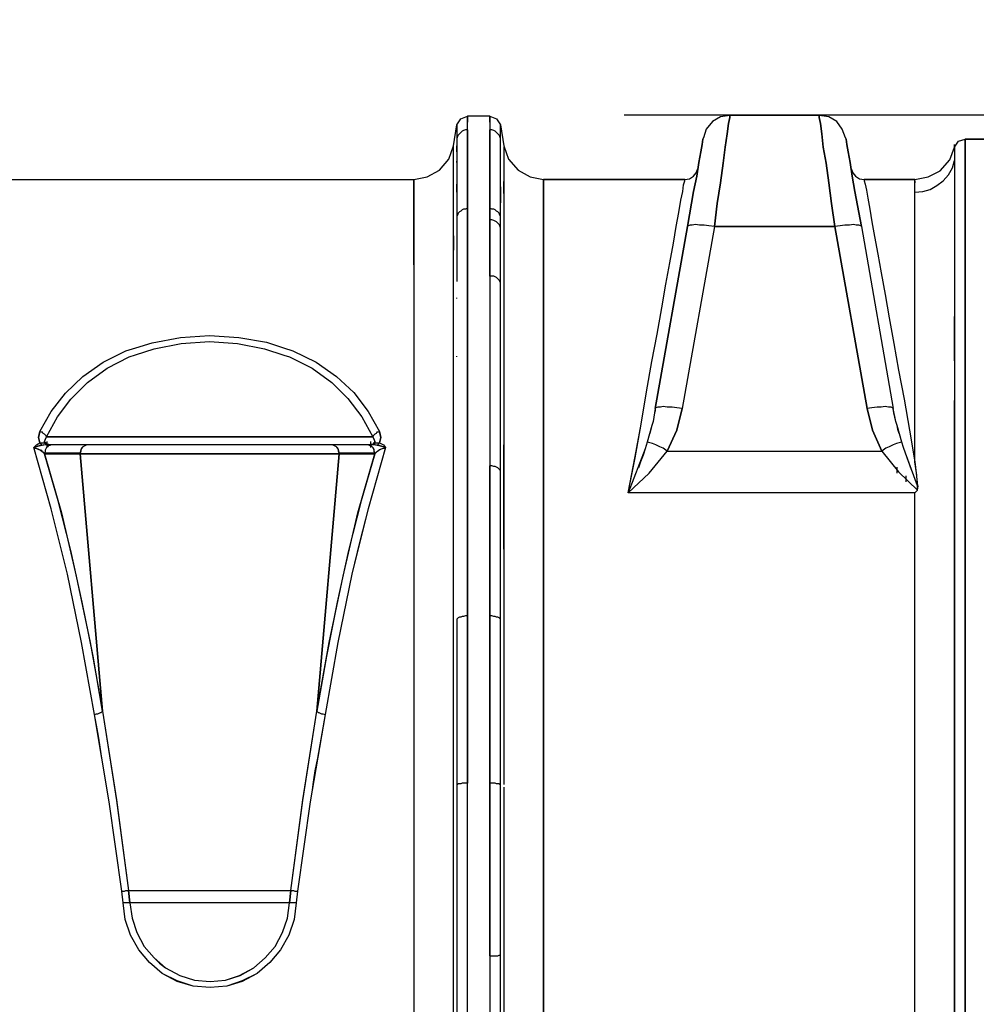
# Model space of a CAD drawing. Extents: x 0 to 20251, y 0 to 15150.
# Drawn here: x 12565 to 13276, y 8094 to 8826 of the extents above; entities that cross this region are included whole.
import ezdxf

# ---------------------------------------------------------------- set-up
doc = ezdxf.new("R2010")
doc.units = 0
doc.header["$LTSCALE"] = 300
doc.header["$PDMODE"] = 32
doc.header["$PDSIZE"] = 1
doc.layers.get('0').update_dxf_attribs({"color": 1, "linetype": 'CONTINUOUS'})
doc.layers.get('DEFPOINTS').update_dxf_attribs({"linetype": 'CONTINUOUS'})
for name, color, linetype in [('MITOITUS', 1, 'CONTINUOUS'), ('MX-LIITOS', 7, 'CONTINUOUS'), ('MX-SAILIO', 7, 'CONTINUOUS')]:
    doc.layers.add(name, color=color, linetype=linetype)
doc.styles.add('SIMPLEX', font='SIMPLEX')
doc.dimstyles.new('NORMAALI', dxfattribs={"dimscale": 50, "dimtxt": 2.5, "dimasz": 2, "dimexe": 2, "dimexo": 2, "dimgap": 1, "dimtad": 1, "dimdec": 0, "dimzin": 12, "dimdsep": 46, "dimtxsty": 'SIMPLEX', "dimblk": 'OBLIQUE', "dimcen": 0, "dimclrt": 7, "dimadec": 0, "dimazin": 3, "dimtfac": 1, "dimtdec": 0, "dimtmove": 0, "dimatfit": 3, "dimfxl": 0, "dimtolj": 1, "dimtzin": 0, "dimarcsym": 0})

# ---------------------------------------------------------------- blocks, each defined once
blk = doc.blocks.new('MX5000YLA')
at = {"layer": 'MX-SAILIO', "color": 0}
for points in [[(183.78, 1163.17), (186.78, 1167.67), (191.78, 1169.67)], [(208.28, 1169.67), (191.78, 1169.67)], [(191.78, 1159.67), (191.78, 1165.17), (191.78, 1168.67), (191.78, 1169.67)], [(191.78, 1169.67), (191.78, 1168.17), (191.78, 1165.17)], [(191.78, 1167.67), (191.78, 1169.67)], [(191.78, 1159.67), (191.78, 1164.17), (191.78, 1167.17), (191.78, 1169.17), (191.78, 1169.67)], [(208.28, 1169.67), (208.28, 1168.67), (208.28, 1165.17), (208.28, 1159.67)], [(208.28, 1169.67), (208.28, 1169.17), (208.28, 1167.17), (208.28, 1164.17), (208.28, 1159.67)], [(208.28, 1169.67), (213.28, 1167.67), (216.28, 1163.17)], [(208.28, 1167.67), (208.28, 1169.67)], [(208.28, 1165.17), (208.28, 1168.17), (208.28, 1169.67)], [(386.81, 1170.17), (379.81, 1169.17), (373.81, 1165.67), (369.31, 1160.17), (367.3, 1153.67), (366.8, 1152.67), (366.3, 1148.67), (365.3, 1143.17), (363.8, 1135.17), (362.3, 1125.17), (359.8, 1113.67), (355.3, 1087.66)], [(386.81, 1170.17), (379.81, 1169.17), (373.81, 1165.67), (369.31, 1160.17), (367.3, 1153.67)], [(453.32, 1170.17), (386.81, 1170.17), (386.81, 1168.67), (385.81, 1164.17), (384.81, 1156.67), (383.31, 1146.67), (381.81, 1134.67), (379.81, 1120.17), (377.31, 1104.67), (375.31, 1087.66), (464.82, 1087.66), (462.32, 1104.67), (460.32, 1120.17), (458.32, 1134.67), (456.32, 1146.67), (455.32, 1156.67), (454.32, 1164.17), (453.32, 1168.67), (453.32, 1170.17)], [(375.31, 1087.66), (377.31, 1104.67), (379.81, 1120.17), (381.81, 1134.67), (383.31, 1146.67), (384.81, 1156.67), (385.81, 1164.17), (386.81, 1168.67), (386.81, 1170.17)], [(472.82, 1153.67), (470.32, 1160.17), (466.32, 1165.67), (460.32, 1169.17), (453.32, 1170.17), (453.32, 1168.67), (454.32, 1164.17), (455.32, 1156.67), (456.32, 1146.67), (458.32, 1134.67), (460.32, 1120.17), (462.32, 1104.67), (464.82, 1087.66)], [(181.28, 1147.67), (183.78, 1163.17)], [(183.78, 1163.17), (183.78, 1162.67), (183.78, 1160.67), (183.78, 1157.67), (183.78, 1153.17), (183.78, 1143.67), (183.78, 1130.67), (183.78, 1114.17), (183.78, 1095.16), (183.78, 1072.16), (183.78, 1060.16), (183.78, 1046.66)], [(183.78, 1163.17), (183.78, 1162.67), (183.78, 1160.67), (183.78, 1157.67), (183.78, 1153.17)], [(191.78, 1159.67), (190.28, 1159.67), (188.78, 1159.17), (187.78, 1158.67), (186.78, 1157.67), (185.78, 1156.67), (184.78, 1155.67), (184.28, 1154.67), (183.78, 1153.17)], [(191.78, 1159.67), (190.28, 1159.67), (188.78, 1159.17), (187.78, 1158.67), (186.78, 1157.67), (185.78, 1156.67), (184.78, 1155.67), (184.28, 1154.67), (183.78, 1153.17), (183.78, 1143.17), (183.78, 1130.67), (183.78, 1114.17), (183.78, 1095.16)], [(191.78, 1159.67), (191.78, 1149.67), (191.78, 1136.67), (191.78, 1120.17), (191.78, 1101.16), (191.78, 798.12), (191.78, 673.6)], [(191.78, 1101.16), (191.78, 1120.17), (191.78, 1136.67), (191.78, 1149.67), (191.78, 1159.67)], [(208.28, 1050.66), (208.28, 1092.66), (208.28, 1101.16), (208.28, 1120.17), (208.28, 1136.67), (208.28, 1149.67), (208.28, 1159.67)], [(216.28, 1095.16), (216.28, 1114.17), (216.28, 1130.67), (216.28, 1143.17), (216.28, 1153.17), (215.78, 1154.67), (215.28, 1155.67), (214.28, 1156.67), (213.28, 1157.67), (212.28, 1158.67), (211.28, 1159.17), (209.78, 1159.67), (208.28, 1159.67), (208.28, 1149.67), (208.28, 1136.67), (208.28, 1120.17), (208.28, 1101.16)], [(216.28, 1153.17), (215.78, 1154.67), (215.28, 1155.67), (214.28, 1156.67), (213.28, 1157.67), (212.28, 1158.67), (211.28, 1159.17), (209.78, 1159.67), (208.28, 1159.67)], [(216.28, 1091.16), (216.28, 1095.16), (216.28, 1114.17), (216.28, 1130.67), (216.28, 1143.67), (216.28, 1153.17), (216.28, 1157.67), (216.28, 1160.67), (216.28, 1162.67), (216.28, 1163.17)], [(216.28, 1163.17), (218.78, 1147.67)], [(216.28, 1153.17), (216.28, 1157.67), (216.28, 1160.67), (216.28, 1162.67), (216.28, 1163.17)], [(331.3, 952.14), (355.3, 1087.66), (359.8, 1113.67), (362.3, 1125.17), (363.8, 1135.17), (365.3, 1143.17), (366.3, 1148.67), (366.8, 1152.67), (367.3, 1153.67)], [(472.82, 1153.67), (473.32, 1152.67), (473.82, 1148.67), (474.82, 1143.17), (476.32, 1135.17), (477.82, 1125.17), (479.82, 1113.67), (484.82, 1087.66), (508.33, 952.14)], [(484.82, 1087.66), (479.82, 1113.67), (477.82, 1125.17), (476.32, 1135.17), (474.82, 1143.17), (473.82, 1148.67), (473.32, 1152.67), (472.82, 1153.67)], [(553.83, 1136.67), (553.83, 1131.17), (553.83, 1124.67), (553.83, 1116.67), (553.83, 1108.17), (553.83, 1098.16), (553.83, 1087.66), (553.83, 1075.66), (553.83, 1062.66), (553.83, 1048.66), (553.83, 1033.65), (553.83, 1001.15), (553.83, 965.64), (553.83, 926.64), (553.83, 884.13), (553.83, 840.13), (553.83, 793.62), (553.83, 745.61), (553.83, 645.1), (553.83, 543.58), (553.83, 492.57)], [(561.83, 487.07), (561.83, 596.59), (561.83, 705.61), (561.83, 758.61), (561.83, 810.12), (561.83, 859.13), (561.83, 906.14), (561.83, 950.14), (561.83, 990.15), (561.83, 1026.65), (561.83, 1043.66), (561.83, 1059.66), (561.83, 1074.16), (561.83, 1087.16), (561.83, 1099.66), (561.83, 1110.67), (561.83, 1120.17), (561.83, 1129.17), (561.83, 1136.17), (561.83, 1142.17), (561.83, 1146.67), (561.83, 1150.17), (561.83, 1152.17), (561.83, 1152.67)], [(553.83, 1146.67), (556.83, 1151.17), (561.83, 1152.67)], [(578.34, 1152.67), (561.83, 1152.67), (561.83, 1152.17), (561.83, 1150.67), (561.83, 1147.67), (561.83, 1143.67), (561.83, 1138.17), (561.83, 1131.17), (561.83, 1123.17), (561.83, 1113.67), (561.83, 1103.16), (561.83, 1090.66), (561.83, 1077.16), (561.83, 1062.66), (561.83, 1046.16), (561.83, 1029.15), (561.83, 1010.65), (561.83, 990.65), (561.83, 948.64), (561.83, 902.63), (561.83, 853.63), (561.83, 803.12), (561.83, 698.6), (561.83, 647.1), (561.83, 596.59), (561.83, 570.59), (561.83, 542.08), (561.83, 512.08), (561.83, 481.07)], [(561.83, 1152.67), (578.34, 1152.67)], [(561.83, 501.08), (561.83, 548.08), (561.83, 643.6), (561.83, 690.1), (561.83, 735.11), (561.83, 778.12), (561.83, 819.62), (561.83, 858.63), (561.83, 895.63), (561.83, 930.14), (561.83, 961.64), (561.83, 990.65), (561.83, 1017.15), (561.83, 1041.16), (561.83, 1062.16), (561.83, 1080.66), (561.83, 1097.16), (561.83, 1110.67), (561.83, 1122.17), (561.83, 1131.67), (561.83, 1139.17), (561.83, 1144.67), (561.83, 1148.67), (561.83, 1151.17), (561.83, 1152.67)], [(151.77, 1059.16), (151.77, 1073.66), (151.77, 1086.66), (151.77, 1097.66), (151.77, 1106.67), (151.77, 1113.67), (151.77, 1118.67), (151.77, 1121.67), (151.77, 1122.67), (161.77, 1124.67), (170.78, 1129.67), (177.78, 1137.67), (181.28, 1147.67)], [(181.28, 1140.17), (181.28, 1145.67), (181.28, 1147.67)], [(181.28, 1139.67), (181.28, 1143.67), (181.28, 1146.17)], [(183.78, 1143.17), (183.78, 1147.67)], [(216.28, 1143.17), (216.28, 1147.67)], [(218.78, 1147.67), (222.28, 1137.67), (229.28, 1129.67), (238.29, 1124.67), (248.29, 1122.67)], [(218.78, 1146.67), (218.78, 1143.17), (218.78, 1137.17), (218.78, 1129.17), (218.78, 1118.67), (218.78, 1105.66), (218.78, 1090.66), (218.78, 1073.66), (218.78, 1054.66)], [(524.33, 1122.67), (534.33, 1124.67), (543.33, 1129.17), (550.33, 1137.17), (553.83, 1146.67)], [(553.83, 1144.17), (553.83, 1148.67)], [(553.83, 1144.17), (553.83, 1148.67)], [(553.83, 1146.67), (553.83, 1145.67), (553.83, 1144.17), (553.83, 1140.67), (553.83, 1136.67)], [(553.83, 1146.67), (553.83, 1145.67), (553.83, 1144.17), (553.83, 1140.67), (553.83, 1136.67)], [(181.28, 1070.16), (181.28, 1082.66), (181.28, 1094.16), (181.28, 1104.17), (181.28, 1113.67), (181.28, 1121.67), (181.28, 1128.67), (181.28, 1134.67), (181.28, 1139.67)], [(183.78, 1135.17), (183.78, 1136.17)], [(216.28, 1132.17), (216.28, 1136.67)], [(218.78, 1140.67), (218.78, 1139.17)], [(524.33, 474.57), (524.33, 546.08), (524.33, 618.59), (524.33, 690.6), (524.33, 760.11), (524.33, 794.62), (524.33, 827.62), (524.33, 859.13), (524.33, 889.63), (526.33, 891.63), (526.33, 894.63), (525.83, 902.63), (524.33, 912.64), (524.33, 950.14), (524.33, 984.15), (524.33, 1015.15), (524.33, 1042.66), (524.33, 1055.16), (524.33, 1066.66), (524.33, 1077.16), (524.33, 1086.16), (524.33, 1094.66), (524.33, 1101.66), (524.33, 1108.17), (524.33, 1113.17), (530.33, 1113.67), (535.83, 1115.17), (540.83, 1118.17), (545.33, 1121.67), (549.33, 1126.17), (552.33, 1131.17), (553.83, 1136.67), (553.83, 1133.17), (553.83, 1128.17), (553.83, 1120.17), (553.83, 1114.67), (553.83, 1108.17), (553.83, 1091.66), (553.83, 1077.66), (553.83, 1072.16), (553.83, 1067.66), (553.83, 1064.66), (553.83, 1062.66), (553.83, 1033.65), (553.83, 1001.15), (553.83, 965.64), (553.83, 946.14), (553.83, 943.14), (553.83, 939.14), (553.83, 933.64), (553.83, 926.64), (553.83, 884.13), (553.83, 879.13), (553.83, 870.13), (553.83, 864.13), (553.83, 857.13), (553.83, 849.13), (553.83, 839.63), (553.83, 836.13), (553.83, 829.62), (553.83, 821.62), (553.83, 811.12), (553.83, 798.12), (553.83, 783.12), (553.83, 765.11), (553.83, 745.61), (553.83, 711.11), (553.83, 679.6), (553.83, 650.1), (553.83, 623.09), (553.83, 599.09), (553.83, 577.59), (553.83, 559.08), (553.83, 543.58), (553.83, 536.08), (553.83, 527.08), (553.83, 517.08), (553.83, 505.08)], [(524.33, 1113.17), (530.33, 1113.67), (535.83, 1115.17), (540.83, 1118.17), (545.33, 1121.67), (549.33, 1126.17), (552.33, 1131.17), (553.83, 1136.67)], [(311.3, 889.63), (316.3, 915.64), (320.8, 940.64), (324.8, 964.64), (328.8, 987.15), (332.8, 1007.65), (336.3, 1027.15), (339.3, 1044.66), (342.3, 1060.66), (344.8, 1075.16), (346.8, 1087.66), (348.8, 1098.16), (350.3, 1107.17), (351.8, 1113.67), (352.3, 1118.67), (353.3, 1121.67), (353.3, 1122.67), (356.8, 1123.17), (359.8, 1125.17), (361.8, 1127.67), (363.3, 1131.17)], [(353.3, 1122.67), (356.8, 1123.17), (359.8, 1125.17), (361.8, 1127.67), (363.3, 1131.17)], [(476.82, 1131.17), (478.32, 1127.67), (480.32, 1125.17), (483.32, 1123.17), (486.82, 1122.67)], [(-151.77, 1122.67), (-55, 1122.67)], [(55, 1122.67), (151.77, 1122.67)], [(151.77, 1122.67), (151.77, 1121.67), (151.77, 1118.17), (151.77, 1112.67), (151.77, 1104.67), (151.77, 1094.66), (151.77, 1082.66), (151.77, 1068.16), (151.77, 1051.66), (151.77, 1033.15), (151.77, 1013.15), (151.77, 991.15), (151.77, 967.64), (151.77, 942.14), (151.77, 915.14), (151.77, 887.13), (151.77, 857.63), (151.77, 827.12), (151.77, 795.12), (151.77, 729.61), (151.77, 661.6), (151.77, 591.59), (151.77, 454.07)], [(181.28, 457.07), (181.28, 534.08), (181.28, 612.09)], [(248.29, 464.07), (248.29, 537.58), (248.29, 685.1), (248.29, 757.11), (248.29, 825.62), (248.29, 858.13), (248.29, 889.63), (248.29, 919.64), (248.29, 947.64), (248.29, 974.15), (248.29, 999.15), (248.29, 1021.65), (248.29, 1042.66), (248.29, 1060.66), (248.29, 1077.16), (248.29, 1090.66), (248.29, 1102.16), (248.29, 1111.17), (248.29, 1117.67), (248.29, 1121.67), (248.29, 1122.67)], [(218.78, 1121.17), (218.78, 1112.67), (218.78, 1107.17), (218.78, 1100.66), (218.78, 1089.66), (218.78, 1085.66), (218.78, 1081.16), (218.78, 1066.66), (218.78, 1058.66), (218.78, 1055.66), (218.78, 1047.16), (218.78, 1037.16), (218.78, 1035.15), (218.78, 1014.65), (218.78, 993.15), (218.78, 969.64), (218.78, 944.64), (218.78, 893.63), (218.78, 866.13), (218.78, 837.13)], [(218.78, 1112.17), (218.78, 1121.17)], [(524.33, 889.63), (311.3, 889.63), (316.3, 916.64), (320.8, 940.64), (324.8, 964.64), (328.8, 987.15), (332.8, 1007.65), (336.3, 1027.15), (339.3, 1044.66), (342.3, 1060.66), (344.8, 1075.16), (346.8, 1087.66), (348.8, 1098.16), (350.3, 1107.17), (351.8, 1113.67), (352.3, 1118.67), (353.3, 1121.67), (353.3, 1122.67), (248.29, 1122.67), (248.29, 264.04)], [(248.29, 1122.67), (353.3, 1122.67)], [(486.82, 1122.67), (524.33, 1122.67)], [(524.33, 1122.67), (486.82, 1122.67), (486.82, 1121.67), (487.32, 1119.17), (488.32, 1114.67), (489.32, 1108.67), (490.82, 1100.66), (492.32, 1091.16), (494.32, 1080.16), (496.82, 1067.16), (499.32, 1053.16), (502.32, 1037.16), (505.33, 1019.65), (508.83, 1000.65), (512.33, 980.65), (516.33, 959.14), (520.33, 936.14), (524.33, 912.64), (524.33, 946.14), (524.33, 977.15), (524.33, 1005.65), (524.33, 1031.15), (524.33, 1054.16), (524.33, 1073.66), (524.33, 1090.16), (524.33, 1103.67), (524.33, 1113.17), (524.33, 1117.17), (524.33, 1120.17), (524.33, 1122.17), (524.33, 1122.67)], [(486.82, 1122.67), (486.82, 1121.67), (487.32, 1119.17), (488.32, 1114.67), (489.32, 1108.67), (490.82, 1100.66), (492.32, 1091.16), (494.32, 1080.16), (496.82, 1067.16), (499.32, 1053.16), (502.32, 1037.16), (505.33, 1019.65), (508.83, 1000.65), (512.33, 980.65), (516.33, 959.14), (520.33, 936.14), (524.33, 912.64), (525.33, 904.14), (526.33, 894.63)], [(524.33, 1113.17), (524.33, 1117.17), (524.33, 1120.17), (524.33, 1122.17), (524.33, 1122.67)], [(524.33, 1121.67), (524.33, 1120.17)], [(183.78, 1113.17), (183.78, 1119.17)], [(216.28, 1117.17), (216.28, 1105.17)], [(248.29, 1119.17), (248.29, 1115.67), (248.29, 1110.67), (248.29, 1104.17), (248.29, 1096.66), (248.29, 1087.66), (248.29, 1077.16), (248.29, 1065.66), (248.29, 1053.16)], [(524.33, 1112.17), (524.33, 1115.67)], [(524.33, 1099.16), (524.33, 1107.67), (524.33, 1114.17)], [(191.78, 1101.16), (190.28, 1100.66), (188.78, 1100.66), (187.78, 1100.16), (186.78, 1099.16), (185.78, 1098.66), (184.78, 1097.66), (184.28, 1096.16), (183.78, 1095.16)], [(191.78, 1101.16), (190.28, 1100.66), (188.78, 1100.66), (187.78, 1100.16), (186.78, 1099.16), (185.78, 1098.66), (184.78, 1097.66), (184.28, 1096.16), (183.78, 1095.16), (183.78, 1081.66), (183.78, 1067.66)], [(191.78, 798.12), (191.78, 845.63), (191.78, 890.63), (191.78, 933.64), (191.78, 973.65), (191.78, 1010.65), (191.78, 1044.16), (191.78, 1074.66), (191.78, 1101.16)], [(216.28, 1086.66), (216.28, 1095.16), (215.78, 1096.16), (215.28, 1097.66), (214.28, 1098.66), (213.28, 1099.16), (212.28, 1100.16), (211.28, 1100.66), (209.78, 1100.66), (208.28, 1101.16), (208.28, 1092.66)], [(216.28, 1095.16), (215.78, 1096.16), (215.28, 1097.66), (214.28, 1098.66), (213.28, 1099.16), (212.28, 1100.16), (211.28, 1100.66), (209.78, 1100.66), (208.28, 1101.16)], [(216.28, 1086.66), (215.78, 1088.16), (215.28, 1089.16), (214.28, 1090.16), (213.28, 1091.16), (212.28, 1091.66), (211.28, 1092.16), (209.78, 1092.66), (208.28, 1092.66), (208.28, 1072.66), (208.28, 1050.66)], [(216.28, 1086.66), (215.78, 1088.16), (215.28, 1089.16), (214.28, 1090.16), (213.28, 1091.16), (212.28, 1091.66), (211.28, 1092.16), (209.78, 1092.66), (208.28, 1092.66)], [(181.28, 977.15), (181.28, 984.15), (181.28, 991.15), (181.28, 1003.15), (181.28, 1012.65), (181.28, 1019.15), (181.28, 1020.65), (181.28, 1022.65), (181.28, 1037.65), (181.28, 1040.16), (181.28, 1047.66), (181.28, 1053.66), (181.28, 1066.16), (181.28, 1068.16), (181.28, 1070.16), (181.28, 1073.66), (181.28, 1086.66)], [(216.28, 1030.65), (216.28, 1038.15), (216.28, 1045.66), (216.28, 1062.16), (216.28, 1077.16), (216.28, 1086.66)], [(375.31, 1087.66), (351.3, 952.14), (347.3, 952.64), (343.8, 953.14), (340.3, 953.14), (337.3, 953.64), (335.3, 953.14), (333.3, 953.14), (331.8, 952.64), (331.3, 952.14), (329.8, 942.64)], [(375.31, 1087.66), (371.31, 1088.16), (367.8, 1088.66), (364.3, 1088.66), (361.3, 1089.16), (358.8, 1088.66), (357.3, 1088.66), (355.8, 1088.16), (355.3, 1087.66), (331.3, 952.14)], [(375.31, 1087.66), (351.3, 952.14), (347.3, 936.14), (340.3, 920.64), (499.82, 920.64), (492.82, 936.14), (488.82, 952.14), (464.82, 1087.66), (375.31, 1087.66)], [(375.31, 1087.66), (371.31, 1088.16), (367.8, 1088.66), (364.3, 1088.66), (361.3, 1089.16), (358.8, 1088.66), (357.3, 1088.66), (355.8, 1088.16), (355.3, 1087.66)], [(484.82, 1087.66), (484.32, 1088.16), (482.82, 1088.66), (480.82, 1088.66), (478.82, 1089.16), (475.82, 1088.66), (472.32, 1088.66), (468.82, 1088.16), (464.82, 1087.66)], [(484.82, 1087.66), (484.32, 1088.16), (482.82, 1088.66), (480.82, 1088.66), (478.82, 1089.16), (475.82, 1088.66), (472.32, 1088.66), (468.82, 1088.16), (464.82, 1087.66), (488.82, 952.14)], [(484.82, 1087.66), (508.33, 952.14), (507.83, 952.64), (506.83, 953.14), (504.83, 953.14), (502.32, 953.64), (499.32, 953.14), (496.32, 953.14), (492.32, 952.64), (488.82, 952.14), (492.82, 936.14), (499.82, 920.64)], [(181.28, 1080.66), (181.28, 1070.16)], [(181.28, 836.63), (181.28, 868.63), (181.28, 900.13), (181.28, 929.64), (181.28, 958.14), (181.28, 985.15), (181.28, 1010.15), (181.28, 1033.65), (181.28, 1054.66)], [(208.28, 1051.16), (208.28, 1026.15), (208.28, 999.65), (208.28, 971.15), (208.28, 941.14), (208.28, 909.64)], [(216.28, 905.64), (216.28, 944.64), (216.28, 981.15), (216.28, 1014.65), (216.28, 1045.66), (215.78, 1046.66), (215.28, 1047.66), (214.28, 1048.66), (213.28, 1049.66), (212.28, 1050.16), (211.28, 1050.66), (209.78, 1050.66), (208.28, 1050.66), (208.28, 1019.65), (208.28, 985.65), (208.28, 948.64), (208.28, 909.64)], [(216.28, 1045.66), (215.78, 1046.66), (215.28, 1047.66), (214.28, 1048.66), (213.28, 1049.66), (212.28, 1050.16), (211.28, 1050.66), (209.78, 1050.66), (208.28, 1050.66)], [(524.33, 1015.65), (524.33, 1029.65), (524.33, 1042.66)], [(183.78, 1034.15), (183.78, 1034.65)], [(218.78, 1037.16), (218.78, 1007.15), (218.78, 974.15), (218.78, 938.64), (218.78, 900.13), (218.78, 859.63), (218.78, 817.12), (218.78, 773.12), (218.78, 727.61)], [(553.83, 987.65), (553.83, 990.15), (553.83, 992.15), (553.83, 1001.65), (553.83, 1020.65)], [(248.29, 1005.65), (248.29, 968.65), (248.29, 928.14), (248.29, 884.13), (248.29, 836.13)], [(126.27, 935.14), (127.27, 930.64), (126.27, 926.64), (129.27, 925.14), (130.77, 923.14), (117.77, 877.63), (111.77, 853.63), (105.77, 829.12), (95.26, 778.12), (85.76, 724.61), (80.26, 692.1), (78.26, 682.6), (77.26, 676.1), (76.76, 672.6), (76.26, 668.6), (74.76, 659.6), (65.26, 593.09), (64.26, 584.59), (62.76, 572.09), (58.76, 560.58), (52.76, 549.58), (44.76, 540.08), (35.26, 532.08), (24.25, 526.08), (12.75, 522.58), (0.25, 521.58), (-12.25, 522.58), (-24.25, 526.08), (-35.25, 532.08), (-44.76, 540.08), (-52.76, 549.58), (-58.76, 560.58), (-62.76, 572.09), (-64.26, 584.59), (-65.26, 593.09), (-74.76, 659.6), (-80.26, 692.1), (-81.76, 702.1), (-82.76, 708.61), (-84.26, 716.61), (-85.76, 724.61), (-95.26, 778.12), (-105.77, 829.12), (-117.77, 877.63), (-130.77, 923.14), (-128.77, 925.14), (-126.27, 926.64), (-127.27, 930.64), (-126.27, 935.14), (-117.77, 950.14), (-107.27, 963.64), (-94.26, 976.15), (-79.26, 986.65), (-62.26, 995.15), (-54.99, 997.38)], [(55, 997.4), (61.76, 995.15), (79.26, 986.65), (94.26, 976.15), (107.27, 964.14), (117.77, 950.14), (126.27, 935.14)], [(-121.27, 931.14), (-113.27, 946.14), (-103.27, 959.14), (-90.76, 971.65), (-76.26, 982.15), (-59.76, 990.65), (-55.05, 992.18)], [(55.05, 992.01), (59.26, 990.65), (76.26, 982.15), (90.76, 971.65), (102.77, 959.64), (113.27, 946.14), (121.27, 931.14), (-121.27, 931.14)], [(183.78, 990.65), (183.78, 991.15)], [(524.33, 944.14), (524.33, 965.14), (524.33, 984.65)], [(215.78, 316.05), (216.28, 334.05), (216.28, 377.56), (216.28, 423.56), (216.28, 483.07), (216.28, 545.58), (216.28, 672.6), (216.28, 735.11), (216.28, 795.62), (216.28, 852.13), (216.28, 879.63), (216.28, 905.64), (216.28, 959.14)], [(351.3, 952.14), (347.3, 952.64), (343.8, 953.14), (340.3, 953.14), (337.3, 953.64), (335.3, 953.14), (333.3, 953.14), (331.8, 952.64), (331.3, 952.14)], [(508.33, 952.14), (507.83, 952.64), (506.83, 953.14), (504.83, 953.14), (502.32, 953.64), (499.32, 953.14), (496.32, 953.14), (492.32, 952.64), (488.82, 952.14)], [(553.83, 483.07), (553.83, 513.58), (553.83, 541.58), (553.83, 566.58), (553.83, 588.59), (553.83, 607.59), (553.83, 623.59), (553.83, 630.59), (553.83, 632.59), (553.83, 638.1), (553.83, 648.6), (553.83, 668.6), (553.83, 687.6), (553.83, 705.11), (553.83, 721.61), (553.83, 736.61), (553.83, 750.61), (553.83, 763.61), (553.83, 775.12), (553.83, 785.62), (553.83, 795.12), (553.83, 803.62), (553.83, 810.62), (553.83, 817.12), (553.83, 822.12), (553.83, 826.12), (553.83, 828.12), (553.83, 833.12), (553.83, 855.13), (553.83, 866.13), (553.83, 871.63), (553.83, 875.63), (553.83, 884.13), (553.83, 894.13), (553.83, 917.64), (553.83, 925.64), (553.83, 935.14), (553.83, 945.64), (553.83, 951.64), (553.83, 958.14)], [(331.3, 952.14), (331.3, 951.64), (331.3, 951.14), (331.3, 950.64), (330.8, 949.14), (329.8, 942.64), (328.8, 939.64), (327.3, 933.64)], [(340.3, 920.64), (347.3, 936.14), (351.3, 952.14)], [(512.83, 933.64), (511.83, 936.64), (511.33, 939.64), (510.33, 942.64), (508.83, 949.14), (508.33, 952.14)], [(510.33, 942.64), (508.33, 952.14)], [(328.8, 939.64), (325.3, 927.14)], [(514.83, 927.14), (511.33, 939.64)], [(-118.27, 925.14), (-120.77, 925.64), (-122.77, 927.14), (-122.27, 929.14), (-121.27, 931.14), (-121.77, 932.14), (-122.27, 932.64), (-122.77, 933.14), (-123.77, 933.64), (-124.27, 934.64), (-125.27, 934.64), (-126.27, 935.14), (-127.27, 930.64), (-126.27, 926.64), (-125.77, 926.64), (-125.27, 926.64), (-124.77, 926.64), (-124.27, 926.64), (-123.77, 926.64), (-123.27, 926.64), (-122.27, 926.14), (-121.77, 925.64), (-120.27, 925.14)], [(-121.27, 931.14), (-121.77, 932.14), (-122.27, 932.64), (-122.77, 933.14), (-123.77, 933.64), (-124.27, 934.64), (-125.27, 934.64), (-126.27, 935.14)], [(-118.27, 925.14), (-121.27, 925.64), (-122.77, 927.64), (-121.27, 931.14), (121.27, 931.14), (122.77, 927.64), (121.27, 925.64), (118.27, 925.14)], [(120.77, 925.64), (121.77, 925.64), (122.27, 926.14), (122.77, 926.14), (123.27, 926.64), (123.77, 926.64), (124.27, 926.64), (124.77, 926.64), (125.27, 926.64), (125.77, 926.64), (126.27, 926.64), (127.27, 930.64), (126.27, 935.14), (125.27, 934.64), (124.27, 934.64), (123.77, 933.64), (122.77, 933.14), (122.27, 932.64), (121.77, 932.14), (121.27, 931.14), (122.27, 929.14), (122.77, 927.14), (121.27, 925.64), (118.27, 925.14)], [(126.27, 935.14), (125.27, 934.64), (124.27, 934.64), (123.77, 933.64), (122.77, 933.14), (122.27, 932.64), (121.77, 932.14), (121.27, 931.14)], [(-130.77, 923.14), (-128.77, 925.14), (-126.27, 926.64), (-125.77, 926.14), (-125.27, 925.64), (-125.27, 925.14), (-124.77, 924.64), (-130.77, 923.14)], [(-123.27, 925.14), (-124.77, 924.64), (-125.27, 924.64), (-125.77, 924.64), (-126.27, 924.64), (-127.27, 924.14), (-127.77, 924.14), (-128.77, 923.64), (-129.27, 923.64), (-130.27, 923.14), (-130.77, 923.14)], [(-130.77, 923.14), (-130.27, 922.64), (-129.27, 922.64), (-127.77, 922.14), (-126.77, 921.64), (-125.27, 921.14), (-124.77, 920.64), (-124.27, 920.14), (-123.77, 920.14), (-123.27, 919.14), (-122.77, 919.14), (-122.77, 918.64)], [(-85.76, 724.61), (-95.26, 778.12), (-105.77, 829.12), (-117.77, 877.63), (-130.77, 923.14)], [(-130.77, 923.14), (-125.77, 921.14), (-122.77, 919.14), (-122.77, 918.64)], [(-126.27, 926.64), (-125.77, 926.14), (-125.27, 925.64), (-125.27, 925.14), (-124.77, 924.64)], [(-126.27, 926.64), (-124.27, 926.64), (-123.27, 926.64), (-122.27, 926.14), (-120.27, 925.14)], [(-121.27, 925.14), (-121.77, 925.14), (-124.77, 924.64)], [(-90.26, 925.14), (-116.77, 925.14), (-117.77, 925.14), (-118.77, 924.64), (-119.77, 924.64), (-120.27, 923.64), (-121.27, 923.14), (-121.77, 922.14), (-122.27, 921.14), (-122.27, 920.14), (-122.77, 919.14)], [(-116.77, 925.14), (-117.77, 925.14), (-118.77, 924.64), (-119.77, 924.64), (-120.27, 923.64), (-121.27, 923.14), (-121.77, 922.14), (-122.27, 921.14), (-122.27, 920.14), (-122.77, 919.14)], [(-116.77, 925.14), (-118.77, 925.14), (-121.77, 925.14)], [(-116.77, 925.14), (-118.77, 925.14), (-121.77, 925.14)], [(-120.77, 923.14), (-120.77, 927.64)], [(-119.77, 925.14), (-120.27, 925.14)], [(-119.27, 925.14), (-119.77, 925.14)], [(121.77, 925.14), (118.77, 925.14), (116.77, 925.14), (90.26, 925.14), (-90.26, 925.14), (-116.77, 925.14)], [(90.26, 925.14), (-90.26, 925.14), (-91.26, 925.14), (-92.26, 924.64), (-93.26, 924.14), (-94.26, 923.64), (-94.76, 922.64), (-95.26, 922.14), (-95.76, 921.14), (-96.26, 919.64), (-96.26, 918.64), (96.26, 918.64), (96.26, 919.64), (95.76, 921.14), (95.26, 922.14), (94.76, 922.64), (94.26, 923.64), (93.26, 924.14), (92.26, 924.64), (91.26, 925.14), (90.26, 925.14)], [(-90.26, 925.14), (-91.26, 925.14), (-92.26, 924.64), (-93.26, 924.14), (-94.26, 923.64), (-95.26, 922.64), (-95.76, 921.64), (-95.76, 920.64), (-96.26, 919.14)], [(122.77, 918.64), (122.77, 919.14), (123.27, 919.14), (123.77, 920.14), (124.27, 920.14), (124.77, 920.64), (125.77, 921.14), (126.77, 921.64), (127.77, 922.14), (129.27, 922.64), (130.27, 922.64), (130.77, 923.14), (117.77, 877.63), (105.77, 829.12), (95.26, 778.12), (85.76, 724.61), (74.76, 659.6), (65.26, 593.09)], [(96.26, 919.14), (95.76, 920.64), (95.76, 921.64), (95.26, 922.64), (94.26, 923.64), (93.26, 924.14), (92.26, 924.64), (91.26, 925.14), (90.26, 925.14)], [(96.26, 919.14), (122.77, 919.14), (122.27, 920.64), (122.27, 921.64), (121.77, 922.64), (120.77, 923.64), (119.77, 924.14), (118.77, 924.64), (117.77, 925.14), (116.77, 925.14), (90.26, 925.14)], [(121.77, 925.14), (118.77, 925.14), (116.77, 925.14)], [(122.77, 919.14), (122.27, 920.14), (122.27, 921.14), (121.77, 922.14), (121.27, 923.14), (120.77, 923.64), (119.77, 924.64), (118.77, 924.64), (117.77, 925.14), (116.77, 925.14)], [(119.27, 925.14), (119.77, 925.14), (120.27, 925.14)], [(119.77, 923.14), (119.77, 927.64)], [(120.27, 925.14), (122.27, 926.14), (123.27, 926.64), (124.27, 926.64), (126.27, 926.64)], [(121.77, 925.14), (121.27, 925.14), (120.77, 925.14)], [(124.77, 924.64), (121.77, 925.14)], [(123.27, 919.14), (126.27, 921.64), (130.77, 923.14), (130.27, 923.14), (129.27, 923.64), (128.77, 923.64), (127.77, 924.14), (127.27, 924.14), (126.27, 924.64), (125.77, 924.64), (125.27, 924.64), (124.77, 924.64), (123.27, 925.14)], [(126.27, 926.64), (129.27, 925.14), (130.77, 923.14), (124.77, 924.64), (125.27, 925.14), (125.27, 925.64), (125.77, 926.14), (126.27, 926.64)], [(124.77, 924.64), (125.27, 925.14), (125.27, 925.64), (125.77, 926.14), (126.27, 926.64)], [(218.78, 847.63), (218.78, 862.63), (218.78, 881.13), (218.78, 901.63), (218.78, 925.14)], [(311.3, 889.63), (326.8, 904.14), (340.3, 920.64), (337.3, 922.64), (334.8, 923.64), (331.8, 925.14), (329.3, 926.14), (327.3, 926.64), (325.3, 927.14)], [(325.3, 927.14), (323.8, 922.14), (322.3, 917.64), (320.3, 912.64), (318.8, 908.14)], [(340.3, 920.64), (337.3, 922.64), (334.8, 923.64), (331.8, 925.14), (329.3, 926.14), (327.3, 926.64), (325.3, 927.14)], [(514.83, 927.14), (512.83, 926.64), (510.83, 926.14), (508.33, 925.14), (505.33, 923.64), (502.82, 922.64), (499.82, 920.64)], [(514.83, 927.14), (512.83, 926.64), (510.83, 926.14), (508.33, 925.14), (505.33, 923.64), (502.82, 922.64), (499.82, 920.64), (512.33, 905.14), (526.33, 891.63)], [(521.83, 906.64), (517.33, 919.14), (515.83, 923.14), (514.83, 927.14)], [(-96.26, 918.64), (-96.26, 919.14), (-122.77, 919.14), (-122.77, 918.64), (-96.26, 918.64)], [(-122.77, 919.14), (-96.26, 919.14)], [(-122.77, 918.64), (-110.27, 874.63), (-99.26, 827.62), (-88.76, 778.12), (-79.76, 727.11), (-96.26, 918.64), (-122.77, 918.64)], [(-79.76, 727.11), (-86.76, 768.11), (-94.76, 808.12), (-103.27, 846.63), (-112.77, 883.63), (-122.77, 918.64)], [(79.76, 727.11), (88.76, 778.12), (99.26, 827.62), (110.27, 874.63), (122.77, 918.64), (96.26, 918.64), (79.76, 727.11), (96.26, 918.64), (-96.26, 918.64), (-79.76, 727.11), (-69.26, 660.6), (-60.26, 593.59), (60.26, 593.59), (69.26, 660.6), (79.76, 727.11)], [(122.77, 918.64), (112.77, 883.63), (103.27, 846.63), (94.76, 808.12), (86.76, 768.11), (79.76, 727.11)], [(122.77, 919.14), (96.26, 919.14), (96.26, 918.64), (122.77, 918.64), (122.77, 919.14)], [(122.77, 918.64), (122.77, 919.14)], [(323.8, 922.14), (311.3, 889.63)], [(499.82, 920.64), (512.33, 905.14), (526.33, 891.63), (524.33, 889.63), (311.3, 889.63), (326.8, 904.14), (340.3, 920.64), (499.82, 920.64)], [(526.83, 893.63), (526.83, 894.13), (526.83, 894.63), (526.33, 894.63), (517.33, 919.14)], [(208.28, 545.08), (208.28, 673.6), (208.28, 798.12), (208.28, 836.63), (208.28, 873.63), (208.28, 909.64)], [(216.28, 795.62), (216.28, 852.13), (216.28, 905.64), (215.78, 906.64), (215.28, 907.14), (214.28, 908.14), (213.28, 908.64), (212.28, 909.14), (211.28, 909.14), (209.78, 909.64), (208.28, 909.64), (208.28, 855.13), (208.28, 798.12)], [(216.28, 905.64), (215.78, 906.64), (215.28, 907.14), (214.28, 908.14), (213.28, 908.64), (212.28, 909.14), (211.28, 909.14), (209.78, 909.64), (208.28, 909.64)], [(511.33, 904.14), (511.33, 908.64)], [(511.33, 904.14), (511.33, 908.64)], [(517.83, 897.63), (517.83, 902.13)], [(517.83, 897.63), (517.83, 902.13)], [(524.33, 505.58), (524.33, 550.08), (524.33, 594.59), (524.33, 639.6), (524.33, 683.6), (524.33, 727.11), (524.33, 769.61), (524.33, 811.12), (524.33, 851.13), (524.33, 888.63)], [(526.33, 892.63), (526.83, 893.13)], [(524.33, 870.13), (524.33, 874.63)], [(524.33, 870.13), (524.33, 874.63)], [(191.78, 855.63), (191.78, 860.13)], [(191.78, 853.63), (191.78, 858.13)], [(208.28, 857.63), (208.28, 855.63)], [(181.28, 783.62), (181.28, 836.63)], [(191.78, 798.12), (190.28, 798.12), (188.78, 797.62), (187.78, 797.62), (186.78, 797.12), (185.78, 797.12), (184.78, 796.62), (184.28, 796.12), (183.78, 795.62)], [(191.78, 798.12), (190.28, 798.12), (188.78, 797.62), (187.78, 797.62), (186.78, 797.12), (185.78, 797.12), (184.78, 796.62), (184.28, 796.12), (183.78, 795.62), (183.78, 735.11), (183.78, 672.6)], [(183.78, 795.62), (183.78, 735.11), (183.78, 672.6), (183.78, 545.58), (183.78, 483.57), (183.78, 423.56), (183.78, 380.56), (183.78, 340.05), (184.28, 323.55)], [(191.78, 673.6), (191.78, 736.61), (191.78, 798.12)], [(216.28, 672.6), (216.28, 735.11), (216.28, 795.62), (215.78, 796.12), (215.28, 796.62), (214.28, 797.12), (213.28, 797.12), (212.28, 797.62), (211.28, 797.62), (209.78, 798.12), (208.28, 798.12), (208.28, 736.61), (208.28, 673.6)], [(216.28, 795.62), (215.78, 796.12), (215.28, 796.62), (214.28, 797.12), (213.28, 797.12), (212.28, 797.62), (211.28, 797.62), (209.78, 798.12), (208.28, 798.12)], [(181.28, 638.6), (181.28, 712.11), (181.28, 783.62)], [(-85.76, 724.61), (-84.26, 725.11), (-83.26, 725.11), (-82.26, 725.61), (-81.26, 726.11), (-80.76, 726.11), (-80.26, 726.61), (-79.76, 727.11)], [(-65.26, 593.09), (-74.76, 659.6), (-85.76, 724.61), (-84.26, 725.11), (-83.26, 725.11), (-82.26, 725.61), (-81.26, 726.11), (-80.76, 726.11), (-80.26, 726.61), (-79.76, 727.11)], [(-79.76, 727.11), (-69.26, 661.1), (-60.26, 593.59)], [(60.26, 593.59), (69.26, 661.1), (79.76, 727.11), (80.26, 726.61), (80.76, 726.11), (81.26, 726.11), (82.26, 725.61), (83.26, 725.11), (84.26, 725.11), (85.76, 724.61)], [(79.76, 727.11), (80.26, 726.61), (80.76, 726.11), (81.26, 726.11), (82.26, 725.61), (83.26, 725.11), (84.26, 725.11), (85.76, 724.61)], [(218.78, 727.61), (218.78, 672.6)], [(181.28, 612.09), (181.28, 670.1)], [(191.78, 673.6), (190.28, 673.6), (188.78, 673.6), (187.78, 673.6), (186.78, 673.1), (185.78, 673.1), (184.78, 673.1), (184.28, 672.6), (183.78, 672.6)], [(191.78, 673.6), (190.28, 673.6), (188.78, 673.6), (187.78, 673.6), (186.78, 673.1), (185.78, 673.1), (184.78, 673.1), (184.28, 672.6), (183.78, 672.6), (183.78, 547.08), (183.78, 484.57), (183.78, 423.56), (184.28, 423.06), (184.78, 422.56), (185.78, 422.56), (186.78, 422.06), (187.78, 422.06), (188.78, 421.56), (190.28, 421.56), (191.78, 421.56), (191.78, 483.57), (191.78, 546.58), (191.78, 673.6)], [(191.78, 421.56), (191.78, 462.57), (191.78, 504.58), (191.78, 546.58), (191.78, 589.09), (191.78, 631.59), (191.78, 673.6)], [(208.28, 545.08), (209.78, 545.08), (211.28, 545.08), (212.28, 545.08), (213.28, 545.08), (214.28, 545.08), (215.28, 545.58), (215.78, 545.58), (216.28, 545.58), (216.28, 672.6), (215.78, 672.6), (215.28, 673.1), (214.28, 673.1), (213.28, 673.1), (212.28, 673.6), (211.28, 673.6), (209.78, 673.6), (208.28, 673.6), (208.28, 545.08)], [(216.28, 672.6), (215.78, 672.6), (215.28, 673.1), (214.28, 673.1), (213.28, 673.1), (212.28, 673.6), (211.28, 673.6), (209.78, 673.6), (208.28, 673.6)], [(218.78, 670.6), (218.78, 553.08)], [(-65.26, 593.09), (-64.26, 593.09), (-63.26, 593.09), (-62.26, 593.59), (-61.26, 593.59), (-60.76, 593.59), (-60.26, 593.59)], [(-60.26, 593.59), (-59.26, 584.59), (-59.76, 584.59), (-60.76, 584.59), (-61.76, 584.59), (-62.26, 584.59), (-63.26, 584.59), (-64.26, 584.59), (-65.26, 593.09), (-64.26, 593.09), (-63.26, 593.09), (-62.26, 593.59), (-61.26, 593.59), (-60.76, 593.59), (-60.26, 593.59)], [(-59.26, 584.59), (-60.26, 593.59), (60.26, 593.59), (59.26, 584.59), (-59.26, 584.59)], [(65.26, 593.09), (64.26, 584.59), (63.26, 584.59), (62.76, 584.59), (61.76, 584.59), (60.76, 584.59), (60.26, 584.59), (59.26, 584.59), (60.26, 593.59), (60.76, 593.59), (61.26, 593.59), (62.26, 593.59), (63.26, 593.09), (64.26, 593.09), (65.26, 593.09)], [(60.26, 593.59), (60.76, 593.59), (61.26, 593.59), (62.26, 593.59), (63.26, 593.09), (64.26, 593.09), (65.26, 593.09)], [(64.26, 584.59), (62.76, 572.09), (58.76, 560.58), (52.76, 549.58), (44.76, 540.08), (35.26, 532.08), (24.25, 526.58), (12.75, 522.58), (0.25, 521.58), (-12.25, 522.58), (-24.25, 526.58), (-35.25, 532.08), (-44.76, 540.08), (-52.76, 549.58), (-58.76, 560.58), (-62.76, 572.09), (-64.26, 584.59)], [(-59.26, 584.59), (-59.76, 584.59), (-60.76, 584.59), (-61.76, 584.59), (-62.26, 584.59), (-63.26, 584.59), (-64.26, 584.59)], [(59.26, 584.59), (-59.26, 584.59), (-57.76, 573.09), (-54.26, 562.58), (-48.76, 552.08), (-41.26, 543.58), (-38.76, 541.08), (-37.26, 539.58), (-32.75, 536.08), (-22.25, 530.58), (-11.25, 527.08), (0.25, 526.08), (11.75, 527.08), (22.75, 530.58), (32.76, 536.08), (41.26, 543.58), (48.76, 552.08), (54.26, 562.58), (57.76, 573.09), (59.26, 584.59)], [(-59.26, 584.59), (-57.76, 573.09), (-54.26, 562.58), (-48.76, 552.08), (-41.26, 543.58), (-32.75, 536.08), (-22.25, 530.58), (-11.25, 527.08), (0.25, 526.08), (11.75, 527.08), (22.25, 530.58), (32.76, 536.08), (41.26, 543.58), (48.76, 552.08), (54.26, 562.58), (57.76, 573.09), (59.26, 584.59)], [(64.26, 584.59), (63.26, 584.59), (62.76, 584.59), (61.76, 584.59), (60.76, 584.59), (60.26, 584.59), (59.26, 584.59)], [(218.78, 553.08), (218.78, 495.57)], [(208.28, 421.56), (209.78, 421.56), (211.28, 421.56), (212.28, 422.06), (213.28, 422.06), (214.28, 422.56), (215.28, 422.56), (215.78, 423.06), (216.28, 423.56), (216.28, 484.07), (216.28, 545.58)], [(208.28, 545.08), (209.78, 545.08), (211.28, 545.08), (212.28, 545.08), (213.28, 545.08), (214.28, 545.08), (215.28, 545.58), (215.78, 545.58), (216.28, 545.58)], [(208.28, 545.08), (208.28, 482.57), (208.28, 421.56)], [(208.28, 531.08), (208.28, 485.07), (208.28, 440.07), (208.28, 395.56)]]:
    blk.add_lwpolyline(points, dxfattribs=at)
blk = doc.blocks.new('_Oblique')
at = {"color": 0, "linetype": 'ByBlock', "lineweight": -2}
blk.add_line((-0.5, -0.5), (0.5, 0.5), dxfattribs=at)
blk = doc.blocks.new('*D17')
at = {"layer": 'DEFPOINTS', "color": 0}
for p in [(12914.15, 8755.17), (12905.9, 6415.32), (15604.61, 6415.32)]:
    blk.add_point(p, dxfattribs=at)
at = {"layer": 'MITOITUS', "color": 0, "lineweight": -2}
for p, q in [((13014.15, 8755.17), (15704.61, 8755.17)), ((15604.61, 8755.17), (15604.61, 6415.32)), ((13005.9, 6415.32), (15704.61, 6415.32))]:
    blk.add_line(p, q, dxfattribs=at)
at = {"layer": 'MITOITUS', "color": 0, "lineweight": -2, "xscale": 100, "yscale": 100, "zscale": 100}
for p, rotation in [((15604.61, 8755.17), 90), ((15604.61, 6415.32), 270)]:
    blk.add_blockref('_Oblique', p, dxfattribs=dict(at, rotation=rotation))
at = {"layer": 'MITOITUS', "color": 7, "insert": (15492.11, 7585.25), "char_height": 125, "attachment_point": 5, "rotation": 90, "style": 'SIMPLEX'}
blk.add_mtext('\\A1;2340', dxfattribs=at)
blk = doc.blocks.new('*D23')
at = {"layer": 'DEFPOINTS', "color": 0}
for p in [(14380.87, 9004.17), (11030.87, 7584.75), (14380.87, 7584.75)]:
    blk.add_point(p, dxfattribs=at)
at = {"layer": 'MITOITUS', "color": 0, "lineweight": -2}
for p, q in [((11030.87, 7684.75), (11030.87, 9104.17)), ((14380.87, 7684.75), (14380.87, 9104.17)), ((11030.87, 9004.17), (14380.87, 9004.17))]:
    blk.add_line(p, q, dxfattribs=at)
at = {"layer": 'MITOITUS', "color": 0, "lineweight": -2, "xscale": 100, "yscale": 100, "zscale": 100, "rotation": 180}
blk.add_blockref('_Oblique', (11030.87, 9004.17), dxfattribs=at)
at = {"layer": 'MITOITUS', "color": 0, "lineweight": -2, "xscale": 100, "yscale": 100, "zscale": 100}
blk.add_blockref('_Oblique', (14380.87, 9004.17), dxfattribs=at)
at = {"layer": 'MITOITUS', "color": 7, "insert": (12694.13, 9116.67), "char_height": 125, "attachment_point": 5, "style": 'SIMPLEX'}
blk.add_mtext('\\A1;3350', dxfattribs=at)

msp = doc.modelspace()

# ---------------------------------------------------------------- linework, layer by layer
at = {"layer": 'MX-LIITOS'}
for points in [[(12650.87, 8707.17), (12760.87, 8707.17)], [(12650.82, 8576.67), (12664.61, 8581.15), (12684.62, 8585.15), (12705.62, 8586.65), (12726.62, 8585.15), (12746.62, 8581.15), (12760.92, 8576.51)], [(12650.87, 8581.88), (12663.11, 8585.65), (12684.12, 8589.65), (12705.62, 8591.15), (12727.62, 8589.65), (12748.12, 8586.15), (12760.87, 8581.9)]]:
    msp.add_lwpolyline(points, dxfattribs=at)

# ---------------------------------------------------------------- block references
at = {"layer": 'MX-SAILIO'}
msp.add_blockref('MX5000YLA', (12705.87, 7584.5), dxfattribs=at)

# ---------------------------------------------------------------- dimensions: what is measured, and where the dimension line sits
at = {"layer": 'MITOITUS'}
dim = msp.add_linear_dim(base=(14380.87, 9004.17), p1=(11030.87, 7584.75), p2=(14380.87, 7584.75), dimstyle='NORMAALI', dxfattribs=at)
dim.commit()
dim.dimension.update_dxf_attribs({"geometry": '*D23', "text_midpoint": (12694.13, 9004.17), "dimtype": 160})
dim = msp.add_linear_dim(base=(15604.61, 6415.32), p1=(12914.15, 8755.17), p2=(12905.9, 6415.32), angle=90, dimstyle='NORMAALI', dxfattribs=at)
dim.commit()
dim.dimension.update_dxf_attribs({"geometry": '*D17', "text_midpoint": (15492.11, 7585.25)})

doc.saveas('drawing.dxf')
